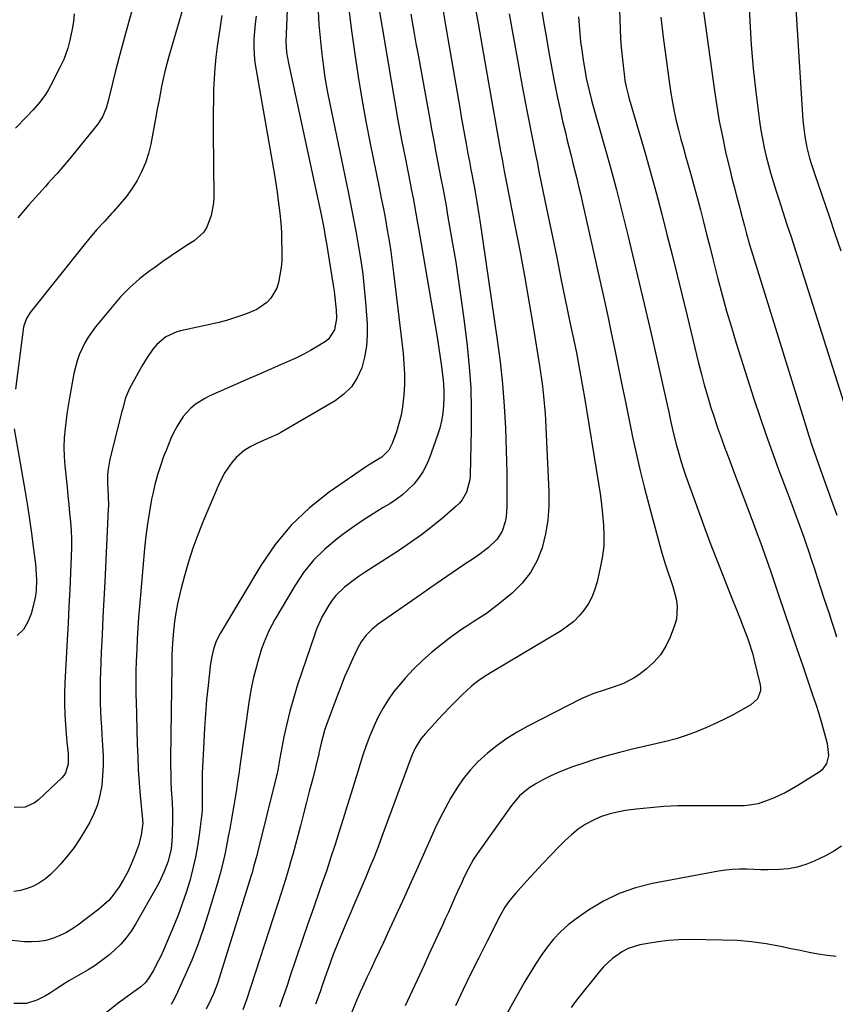
# Model space of a CAD drawing. Units: inches. Extents: x 1875104 to 1880498, y 464475 to 469793.
# Drawn here: x 1876155 to 1876458, y 466013 to 466379 of the extents above; entities that cross this region are included whole.
import ezdxf

# ---------------------------------------------------------------- set-up
doc = ezdxf.new("R2010")
doc.units = ezdxf.units.IN
doc.header["$MEASUREMENT"] = 0
doc.layers.add('7', color=7, linetype='Continuous')
doc.layers.add('8', color=7, linetype='Continuous')

msp = doc.modelspace()

# ---------------------------------------------------------------- linework, layer by layer
at = {"layer": '7', "color": 18}
for points in [[(1876406.56, 466400.65, 1874), (1876413.25, 466352.3, 1874), (1876414.12, 466346.6, 1874), (1876415.08, 466340.93, 1874), (1876416.21, 466335.28, 1874), (1876417.43, 466329.65, 1874), (1876419.19, 466322.08, 1874), (1876419.63, 466320.25, 1874), (1876420.56, 466316.62, 1874), (1876421.64, 466312.71, 1874), (1876422.45, 466309.67, 1874), (1876423.22, 466306.62, 1874), (1876424.39, 466302.05, 1874), (1876425.17, 466299.12, 1874), (1876426.31, 466295.16, 1874), (1876426.9, 466293.19, 1874), (1876447.56, 466226.54, 1874), (1876448.22, 466224.42, 1874), (1876449.61, 466220.2, 1874), (1876451.05, 466215.99, 1874), (1876451.79, 466213.9, 1874), (1876453.29, 466209.71, 1874), (1876456.78, 466200.04, 1874), (1876458.75, 466194.58, 1874)], [(1876255.18, 466397.85, 1898), (1876254.16, 466373.3, 1898), (1876254.12, 466370.59, 1898), (1876254.35, 466366.52, 1898), (1876254.99, 466362.5, 1898), (1876267.25, 466305.68, 1898), (1876267.77, 466303.16, 1898), (1876268.27, 466300.63, 1898), (1876268.73, 466298.1, 1898), (1876269.17, 466295.56, 1898), (1876271.69, 466280.09, 1898), (1876272.04, 466277.79, 1898), (1876272.56, 466273.16, 1898), (1876272.75, 466270.84, 1898), (1876272.87, 466267.65, 1898), (1876272.15, 466263.44, 1898), (1876269.89, 466260.02, 1898), (1876268.79, 466259.16, 1898), (1876265.95, 466257.39, 1898), (1876263.27, 466255.81, 1898), (1876260.55, 466254.3, 1898), (1876257.76, 466252.93, 1898), (1876254.92, 466251.64, 1898), (1876252.12, 466250.45, 1898), (1876247.86, 466248.62, 1898), (1876243.6, 466246.78, 1898), (1876239.35, 466244.92, 1898), (1876235.1, 466243.05, 1898), (1876225.83, 466238.96, 1898), (1876223.94, 466238, 1898), (1876220.42, 466235.7, 1898), (1876218.79, 466234.34, 1898), (1876215.94, 466231.23, 1898), (1876213.66, 466227.68, 1898), (1876212.38, 466225.17, 1898), (1876211.37, 466223.03, 1898), (1876209.55, 466218.68, 1898), (1876208.65, 466216.35, 1898), (1876207.45, 466212.96, 1898), (1876206.35, 466209.53, 1898), (1876205.43, 466206.05, 1898), (1876204.63, 466202.54, 1898), (1876204.21, 466200.52, 1898), (1876203.36, 466195.97, 1898), (1876202.62, 466191.39, 1898), (1876202.03, 466186.8, 1898), (1876201.55, 466182.19, 1898), (1876199.68, 466160.66, 1898), (1876199.36, 466156.67, 1898), (1876199.07, 466152.67, 1898), (1876198.84, 466148.67, 1898), (1876198.65, 466144.67, 1898), (1876198.48, 466140.33, 1898), (1876198.36, 466136.67, 1898), (1876198.33, 466133, 1898), (1876198.36, 466129.34, 1898), (1876198.39, 466127.51, 1898), (1876198.43, 466125.68, 1898), (1876198.86, 466109.58, 1898), (1876199.03, 466104.78, 1898), (1876199.26, 466100, 1898), (1876199.59, 466095.21, 1898), (1876199.98, 466090.43, 1898), (1876200.79, 466081.49, 1898), (1876200.82, 466081.18, 1898), (1876200.89, 466080.26, 1898), (1876200.34, 466075.69, 1898), (1876199.28, 466071.85, 1898), (1876197.86, 466067.96, 1898), (1876196.66, 466064.99, 1898), (1876195.32, 466062.09, 1898), (1876193.78, 466059.29, 1898), (1876192.1, 466056.56, 1898), (1876189.84, 466053.36, 1898), (1876188.25, 466051.48, 1898), (1876184.58, 466048.18, 1898), (1876176.81, 466042.27, 1898), (1876174.61, 466040.76, 1898), (1876172.33, 466039.41, 1898), (1876169.92, 466038.29, 1898), (1876167.43, 466037.32, 1898), (1876164.87, 466036.64, 1898), (1876162.27, 466036.17, 1898), (1876159.64, 466036.03, 1898), (1876156.98, 466036.1, 1898), (1876152.26, 466036.52, 1898)], [(1876200.66, 466395.91, 1906), (1876194.49, 466373.61, 1906), (1876193.23, 466368.99, 1906), (1876192, 466364.37, 1906), (1876190.81, 466359.73, 1906), (1876189.64, 466355.09, 1906), (1876187.9, 466348.03, 1906), (1876187.26, 466345.82, 1906), (1876185.92, 466342.65, 1906), (1876184.04, 466339.78, 1906), (1876173.32, 466326.53, 1906), (1876171.24, 466324.03, 1906), (1876169.09, 466321.6, 1906), (1876166.91, 466319.19, 1906), (1876165.83, 466317.98, 1906), (1876164.74, 466316.77, 1906), (1876158.57, 466309.87, 1906), (1876154.55, 466305.1, 1906)], [(1876346.53, 466398.12, 1882), (1876349.96, 466377.22, 1882), (1876350.86, 466371.88, 1882), (1876351.79, 466366.55, 1882), (1876352.76, 466361.23, 1882), (1876353.76, 466355.91, 1882), (1876354.13, 466353.94, 1882), (1876355, 466349.62, 1882), (1876355.91, 466345.31, 1882), (1876356.88, 466341.01, 1882), (1876357.89, 466336.72, 1882), (1876358.6, 466333.83, 1882), (1876359.29, 466330.99, 1882), (1876360, 466328.16, 1882), (1876360.71, 466325.33, 1882), (1876361.43, 466322.5, 1882), (1876362.13, 466319.66, 1882), (1876362.83, 466316.83, 1882), (1876363.49, 466313.99, 1882), (1876364.14, 466311.14, 1882), (1876372.27, 466274.73, 1882), (1876373.63, 466268.52, 1882), (1876374.97, 466262.3, 1882), (1876376.28, 466256.08, 1882), (1876377.55, 466249.85, 1882), (1876378.81, 466243.61, 1882), (1876380.08, 466237.38, 1882), (1876381.35, 466231.15, 1882), (1876382.62, 466224.92, 1882), (1876382.77, 466224.22, 1882), (1876384.18, 466217.66, 1882), (1876385.68, 466211.12, 1882), (1876387.29, 466204.61, 1882), (1876388.99, 466198.11, 1882), (1876393.53, 466181.43, 1882), (1876394.85, 466176.94, 1882), (1876395.59, 466174.72, 1882), (1876397.12, 466170.29, 1882), (1876397.83, 466168.06, 1882), (1876399.04, 466163.54, 1882), (1876399.46, 466160.76, 1882), (1876399.15, 466155.96, 1882), (1876398.48, 466153.59, 1882), (1876396.85, 466149.3, 1882), (1876395.21, 466145.89, 1882), (1876393.23, 466142.72, 1882), (1876390.76, 466139.93, 1882), (1876387.95, 466137.39, 1882), (1876385.63, 466135.63, 1882), (1876383.66, 466134.28, 1882), (1876379.45, 466132.07, 1882), (1876375.66, 466130.72, 1882), (1876372.64, 466129.74, 1882), (1876368.11, 466128.26, 1882), (1876363.75, 466126.37, 1882), (1876343.96, 466116.24, 1882), (1876340.01, 466114.04, 1882), (1876336.17, 466111.66, 1882), (1876332.51, 466109.02, 1882), (1876328.97, 466106.2, 1882), (1876325.43, 466102.91, 1882), (1876322.55, 466099.88, 1882), (1876319.96, 466096.6, 1882), (1876317.56, 466093.15, 1882), (1876315.38, 466089.54, 1882), (1876313.31, 466085.87, 1882), (1876311.4, 466082.11, 1882), (1876309.59, 466078.3, 1882), (1876308.09, 466074.93, 1882), (1876305.6, 466069.4, 1882), (1876303.11, 466063.86, 1882), (1876300.6, 466058.34, 1882), (1876298.08, 466052.82, 1882), (1876291.83, 466039.15, 1882), (1876290.29, 466035.81, 1882), (1876288.75, 466032.49, 1882), (1876287.18, 466029.17, 1882), (1876285.6, 466025.86, 1882), (1876284.18, 466022.88, 1882), (1876282.48, 466019.22, 1882), (1876281.67, 466017.37, 1882), (1876280.11, 466013.64, 1882), (1876278.58, 466009.9, 1882)], [(1876377.59, 466393.6, 1878), (1876378.24, 466375.1, 1878), (1876378.4, 466371.73, 1878), (1876378.63, 466368.36, 1878), (1876378.95, 466365, 1878), (1876379.33, 466361.65, 1878), (1876379.87, 466357.32, 1878), (1876380.04, 466356.14, 1878), (1876380.48, 466353.79, 1878), (1876381.33, 466350.3, 1878), (1876381.65, 466349.15, 1878), (1876381.98, 466348, 1878), (1876387.51, 466329.05, 1878), (1876389.66, 466321.55, 1878), (1876391.74, 466314.03, 1878), (1876393.73, 466306.49, 1878), (1876395.65, 466298.93, 1878), (1876397.53, 466291.36, 1878), (1876399.4, 466283.79, 1878), (1876401.26, 466276.21, 1878), (1876403.11, 466268.63, 1878), (1876407.4, 466251.05, 1878), (1876408.42, 466247.01, 1878), (1876409.5, 466242.98, 1878), (1876410.66, 466238.96, 1878), (1876411.87, 466234.97, 1878), (1876413.15, 466230.99, 1878), (1876414.47, 466227.04, 1878), (1876415.87, 466223.1, 1878), (1876417.3, 466219.18, 1878), (1876417.5, 466218.64, 1878), (1876419.07, 466214.47, 1878), (1876420.65, 466210.29, 1878), (1876422.22, 466206.12, 1878), (1876423.8, 466201.94, 1878), (1876428.03, 466190.81, 1878), (1876428.81, 466188.71, 1878), (1876430.37, 466184.5, 1878), (1876431.88, 466180.28, 1878), (1876432.62, 466178.16, 1878), (1876434.07, 466173.92, 1878), (1876437.09, 466165, 1878), (1876439.32, 466158.42, 1878), (1876441.55, 466151.84, 1878), (1876443.8, 466145.26, 1878), (1876446.05, 466138.68, 1878), (1876449.75, 466127.86, 1878), (1876450.91, 466124.39, 1878), (1876452.02, 466120.9, 1878), (1876453.07, 466117.39, 1878), (1876454.07, 466113.87, 1878), (1876455.2, 466109.78, 1878), (1876455.61, 466105.28, 1878), (1876454.96, 466102.36, 1878), (1876453.35, 466100.02, 1878), (1876452.21, 466099.09, 1878), (1876444.25, 466094.12, 1878), (1876441.92, 466092.75, 1878), (1876439.55, 466091.47, 1878), (1876437.11, 466090.33, 1878), (1876434.62, 466089.26, 1878), (1876431.53, 466088.04, 1878), (1876429.56, 466087.39, 1878), (1876425.46, 466086.71, 1878), (1876424.42, 466086.65, 1878), (1876423.38, 466086.63, 1878), (1876404.93, 466086.66, 1878), (1876399.73, 466086.57, 1878), (1876394.53, 466086.35, 1878), (1876389.35, 466085.93, 1878), (1876384.18, 466085.37, 1878), (1876380.24, 466084.87, 1878), (1876377.09, 466084.31, 1878), (1876374, 466083.55, 1878), (1876371.01, 466082.47, 1878), (1876368.07, 466081.19, 1878), (1876365.28, 466079.63, 1878), (1876362.62, 466077.89, 1878), (1876360.14, 466075.89, 1878), (1876357.78, 466073.73, 1878), (1876355.5, 466071.41, 1878), (1876352.45, 466068.27, 1878), (1876349.43, 466065.09, 1878), (1876346.46, 466061.88, 1878), (1876343.52, 466058.63, 1878), (1876339.41, 466054.01, 1878), (1876338.57, 466053.03, 1878), (1876336.96, 466051.02, 1878), (1876335.47, 466048.91, 1878), (1876333.52, 466045.57, 1878), (1876328.71, 466036.1, 1878), (1876325.75, 466030.2, 1878), (1876322.82, 466024.27, 1878), (1876319.95, 466018.33, 1878), (1876317.11, 466012.36, 1878)], [(1876288.18, 466385.35, 1892), (1876293.14, 466355.92, 1892), (1876294.4, 466348.64, 1892), (1876295.7, 466341.37, 1892), (1876297.07, 466334.11, 1892), (1876298.48, 466326.85, 1892), (1876300.23, 466317.99, 1892), (1876300.79, 466315.17, 1892), (1876301.33, 466312.35, 1892), (1876301.85, 466309.53, 1892), (1876302.37, 466306.71, 1892), (1876302.87, 466303.89, 1892), (1876303.37, 466301.06, 1892), (1876303.86, 466298.24, 1892), (1876304.35, 466295.41, 1892), (1876310.23, 466260.7, 1892), (1876310.77, 466257.38, 1892), (1876311.27, 466254.06, 1892), (1876311.73, 466250.73, 1892), (1876312.33, 466245.92, 1892), (1876312.57, 466243.32, 1892), (1876312.72, 466240.72, 1892), (1876312.73, 466238.11, 1892), (1876312.64, 466235.5, 1892), (1876312.34, 466232.4, 1892), (1876311.9, 466229.67, 1892), (1876311.24, 466226.98, 1892), (1876310.42, 466224.33, 1892), (1876307.44, 466215.94, 1892), (1876306.31, 466213.29, 1892), (1876304.99, 466210.75, 1892), (1876303.38, 466208.38, 1892), (1876301.57, 466206.13, 1892), (1876299.53, 466204.08, 1892), (1876297.38, 466202.15, 1892), (1876295.07, 466200.44, 1892), (1876292.64, 466198.85, 1892), (1876290.18, 466197.4, 1892), (1876286.48, 466195.13, 1892), (1876282.83, 466192.79, 1892), (1876279.25, 466190.33, 1892), (1876275.73, 466187.8, 1892), (1876273.07, 466185.83, 1892), (1876268.52, 466182.01, 1892), (1876264.33, 466177.87, 1892), (1876260.66, 466173.27, 1892), (1876257.35, 466168.34, 1892), (1876249.99, 466155.85, 1892), (1876247.73, 466151.6, 1892), (1876245.87, 466147.16, 1892), (1876245.07, 466144.89, 1892), (1876243.63, 466140.28, 1892), (1876242.76, 466137.08, 1892), (1876242.08, 466134.29, 1892), (1876241.46, 466131.5, 1892), (1876240.95, 466128.68, 1892), (1876240.5, 466125.85, 1892), (1876237.01, 466101.37, 1892), (1876236.59, 466098.44, 1892), (1876236.16, 466095.51, 1892), (1876235.71, 466092.58, 1892), (1876235.23, 466089.66, 1892), (1876234.75, 466086.78, 1892), (1876234.26, 466083.88, 1892), (1876233.75, 466080.98, 1892), (1876233.23, 466078.09, 1892), (1876232.69, 466075.2, 1892), (1876232.3, 466073.11, 1892), (1876231.5, 466069.19, 1892), (1876230.62, 466065.29, 1892), (1876229.62, 466061.42, 1892), (1876228.54, 466057.57, 1892), (1876225.26, 466046.52, 1892), (1876223.41, 466040.72, 1892), (1876221.39, 466034.98, 1892), (1876219.13, 466029.33, 1892), (1876216.71, 466023.75, 1892), (1876213.8, 466017.39, 1892), (1876212.65, 466015.06, 1892), (1876211.43, 466012.77, 1892)], [(1876323.94, 466385.82, 1886), (1876325.45, 466377.26, 1886), (1876326.96, 466368.69, 1886), (1876328.48, 466360.13, 1886), (1876333.85, 466329.8, 1886), (1876334.38, 466326.86, 1886), (1876335.21, 466322.46, 1886), (1876336.06, 466318.06, 1886), (1876339.17, 466302.28, 1886), (1876340.97, 466292.91, 1886), (1876342.71, 466283.54, 1886), (1876344.35, 466274.14, 1886), (1876345.93, 466264.74, 1886), (1876348.32, 466250.13, 1886), (1876348.71, 466247.61, 1886), (1876349.07, 466245.09, 1886), (1876349.4, 466242.57, 1886), (1876349.69, 466240.04, 1886), (1876349.95, 466237.5, 1886), (1876350.17, 466234.97, 1886), (1876350.35, 466232.43, 1886), (1876350.49, 466229.89, 1886), (1876351.76, 466203.22, 1886), (1876351.75, 466197.97, 1886), (1876351.39, 466192.76, 1886), (1876350.51, 466187.62, 1886), (1876349.29, 466182.51, 1886), (1876347.4, 466177.71, 1886), (1876344.99, 466173.25, 1886), (1876341.82, 466169.3, 1886), (1876338.14, 466165.68, 1886), (1876332.99, 466161.46, 1886), (1876330.81, 466159.76, 1886), (1876328.58, 466158.11, 1886), (1876326.29, 466156.57, 1886), (1876323.95, 466155.08, 1886), (1876321.61, 466153.61, 1886), (1876319.29, 466152.09, 1886), (1876317.03, 466150.49, 1886), (1876314.81, 466148.85, 1886), (1876311.85, 466146.58, 1886), (1876308.26, 466143.67, 1886), (1876304.8, 466140.62, 1886), (1876301.52, 466137.37, 1886), (1876298.37, 466133.99, 1886), (1876296.6, 466131.98, 1886), (1876294.23, 466129.05, 1886), (1876292.03, 466126.01, 1886), (1876290.08, 466122.81, 1886), (1876288.29, 466119.49, 1886), (1876286.72, 466116.06, 1886), (1876285.24, 466112.58, 1886), (1876283.93, 466109.05, 1886), (1876282.72, 466105.47, 1886), (1876279.79, 466096.14, 1886), (1876278.3, 466091.37, 1886), (1876276.81, 466086.59, 1886), (1876275.33, 466081.82, 1886), (1876273.86, 466077.04, 1886), (1876272.36, 466072.27, 1886), (1876270.82, 466067.51, 1886), (1876269.23, 466062.77, 1886), (1876267.59, 466058.05, 1886), (1876266.56, 466055.12, 1886), (1876264.4, 466048.93, 1886), (1876262.26, 466042.74, 1886), (1876260.14, 466036.54, 1886), (1876258.04, 466030.33, 1886), (1876255.58, 466023.04, 1886), (1876254.63, 466020.23, 1886), (1876253.66, 466017.42, 1886), (1876252.67, 466014.62, 1886), (1876251.67, 466011.83, 1886)], [(1876426.09, 466386.95, 1872), (1876426.41, 466378.15, 1872), (1876426.91, 466369.36, 1872), (1876427.7, 466360.59, 1872), (1876428.67, 466351.84, 1872), (1876430.06, 466341.01, 1872), (1876430.54, 466337.69, 1872), (1876431.1, 466334.39, 1872), (1876431.78, 466331.11, 1872), (1876432.53, 466327.84, 1872), (1876433.37, 466324.59, 1872), (1876434.26, 466321.36, 1872), (1876435.22, 466318.14, 1872), (1876436.23, 466314.94, 1872), (1876437.19, 466311.98, 1872), (1876438.71, 466307.31, 1872), (1876440.22, 466302.64, 1872), (1876441.72, 466297.96, 1872), (1876443.21, 466293.28, 1872), (1876462.95, 466231.22, 1872)], [(1876266.09, 466381.85, 1896), (1876266.38, 466376.89, 1896), (1876266.79, 466371.94, 1896), (1876267.26, 466367, 1896), (1876267.87, 466362.07, 1896), (1876268.57, 466357.16, 1896), (1876269.42, 466352.26, 1896), (1876270.36, 466347.39, 1896), (1876277.22, 466314.7, 1896), (1876278.25, 466309.62, 1896), (1876279.25, 466304.53, 1896), (1876280.2, 466299.44, 1896), (1876281.11, 466294.33, 1896), (1876281.92, 466289.22, 1896), (1876282.63, 466284.09, 1896), (1876283.19, 466278.94, 1896), (1876283.65, 466273.78, 1896), (1876284.26, 466265.69, 1896), (1876284.32, 466261.52, 1896), (1876284.06, 466257.4, 1896), (1876283.32, 466253.33, 1896), (1876282.26, 466249.31, 1896), (1876280.57, 466245.61, 1896), (1876278.43, 466242.29, 1896), (1876275.62, 466239.51, 1896), (1876272.36, 466237.09, 1896), (1876252.15, 466225.35, 1896), (1876250.8, 466224.61, 1896), (1876248.04, 466223.29, 1896), (1876243.8, 466221.5, 1896), (1876241.07, 466220.09, 1896), (1876238.63, 466218.59, 1896), (1876235.65, 466216.06, 1896), (1876233.96, 466214.14, 1896), (1876231.38, 466210.42, 1896), (1876229.33, 466206.37, 1896), (1876223.41, 466192.35, 1896), (1876221.41, 466187.36, 1896), (1876219.56, 466182.32, 1896), (1876217.91, 466177.21, 1896), (1876216.39, 466172.05, 1896), (1876215.29, 466168.03, 1896), (1876214.5, 466164.83, 1896), (1876213.8, 466161.62, 1896), (1876213.23, 466158.38, 1896), (1876212.76, 466155.12, 1896), (1876212.32, 466151.46, 1896), (1876211.92, 466147.12, 1896), (1876211.74, 466142.76, 1896), (1876211.67, 466139.37, 1896), (1876211.66, 466138.7, 1896), (1876211.25, 466104.17, 1896), (1876211.24, 466101.3, 1896), (1876211.28, 466098.43, 1896), (1876211.38, 466095.56, 1896), (1876211.51, 466092.7, 1896), (1876211.79, 466087.8, 1896), (1876211.95, 466084.45, 1896), (1876211.98, 466082.77, 1896), (1876211.98, 466081.93, 1896), (1876211.89, 466076.06, 1896), (1876211.85, 466074.96, 1896), (1876211.47, 466070.59, 1896), (1876210.39, 466066.09, 1896), (1876208.91, 466062.18, 1896), (1876207.65, 466059.45, 1896), (1876206.96, 466058.12, 1896), (1876206.24, 466056.8, 1896), (1876198.21, 466042.69, 1896), (1876196.56, 466040.08, 1896), (1876194.75, 466037.58, 1896), (1876192.73, 466035.26, 1896), (1876190.55, 466033.06, 1896), (1876188.2, 466031.03, 1896), (1876185.77, 466029.11, 1896), (1876183.21, 466027.35, 1896), (1876180.58, 466025.71, 1896), (1876173.67, 466021.7, 1896), (1876172.15, 466020.79, 1896), (1876169.18, 466018.87, 1896), (1876166.26, 466016.89, 1896), (1876164.75, 466015.98, 1896), (1876161.58, 466014.46, 1896), (1876157.72, 466013.2, 1896), (1876152.96, 466013.19, 1896)], [(1876215.46, 466381.56, 1904), (1876214.12, 466376.93, 1904), (1876210.63, 466365.03, 1904), (1876209.86, 466362.26, 1904), (1876209.14, 466359.49, 1904), (1876208.5, 466356.69, 1904), (1876207.92, 466353.88, 1904), (1876207.38, 466351.06, 1904), (1876206.84, 466348.24, 1904), (1876206.31, 466345.42, 1904), (1876205.78, 466342.6, 1904), (1876203.89, 466332.46, 1904), (1876203.04, 466328.93, 1904), (1876201.95, 466325.49, 1904), (1876200.5, 466322.18, 1904), (1876198.81, 466318.96, 1904), (1876196.84, 466315.89, 1904), (1876194.74, 466312.92, 1904), (1876192.44, 466310.1, 1904), (1876190.01, 466307.38, 1904), (1876189.42, 466306.76, 1904), (1876186.64, 466303.77, 1904), (1876183.91, 466300.73, 1904), (1876181.26, 466297.62, 1904), (1876178.68, 466294.46, 1904), (1876159.12, 466269.87, 1904), (1876157.75, 466267.69, 1904), (1876156.85, 466265.27, 1904), (1876156.66, 466264.43, 1904), (1876156.52, 466263.58, 1904), (1876153.66, 466241.4, 1904)], [(1876277.42, 466382.66, 1894), (1876277.93, 466378.63, 1894), (1876278.47, 466374.61, 1894), (1876279.69, 466365.92, 1894), (1876280.94, 466357.56, 1894), (1876282.3, 466349.23, 1894), (1876283.81, 466340.92, 1894), (1876285.42, 466332.63, 1894), (1876288.74, 466316.33, 1894), (1876289.53, 466312.39, 1894), (1876290.3, 466308.44, 1894), (1876291.04, 466304.49, 1894), (1876291.76, 466300.54, 1894), (1876292.43, 466296.58, 1894), (1876293.05, 466292.61, 1894), (1876293.6, 466288.63, 1894), (1876294.11, 466284.64, 1894), (1876297.6, 466254.74, 1894), (1876297.94, 466250.9, 1894), (1876298.12, 466247.05, 1894), (1876298.08, 466243.2, 1894), (1876297.89, 466239.35, 1894), (1876297.41, 466234.89, 1894), (1876296.87, 466231.73, 1894), (1876296.09, 466228.63, 1894), (1876295.14, 466225.56, 1894), (1876293.62, 466221.24, 1894), (1876292.37, 466218.78, 1894), (1876289.78, 466216.18, 1894), (1876288.24, 466215.27, 1894), (1876284.74, 466213.17, 1894), (1876283.61, 466212.41, 1894), (1876270.18, 466203.12, 1894), (1876262.8, 466197.27, 1894), (1876256, 466190.87, 1894), (1876250.08, 466183.65, 1894), (1876244.74, 466175.89, 1894), (1876229.7, 466150.69, 1894), (1876228.24, 466147.83, 1894), (1876227.19, 466144.79, 1894), (1876226.46, 466141.65, 1894), (1876225.98, 466138.46, 1894), (1876225.17, 466131.26, 1894), (1876224.64, 466126.05, 1894), (1876224.18, 466120.84, 1894), (1876223.82, 466115.62, 1894), (1876223.54, 466110.39, 1894), (1876223.04, 466098.79, 1894), (1876223, 466097.85, 1894), (1876222.99, 466094.09, 1894), (1876223.03, 466089.14, 1894), (1876222.94, 466085.17, 1894), (1876222.81, 466083.58, 1894), (1876222.72, 466082.79, 1894), (1876221.88, 466075.9, 1894), (1876221.26, 466071.68, 1894), (1876220.51, 466067.49, 1894), (1876219.56, 466063.34, 1894), (1876218.35, 466058.74, 1894), (1876217.03, 466054.43, 1894), (1876215.61, 466050.16, 1894), (1876214.02, 466045.94, 1894), (1876212.32, 466041.76, 1894), (1876208.6, 466033.04, 1894), (1876207.71, 466031.06, 1894), (1876206.78, 466029.1, 1894), (1876204.74, 466025.27, 1894), (1876203.07, 466022.46, 1894), (1876201.76, 466020.81, 1894), (1876200.22, 466019.36, 1894), (1876197.65, 466017.47, 1894), (1876195.81, 466016.26, 1894), (1876193.46, 466014.57, 1894), (1876192.31, 466013.69, 1894), (1876186.83, 466009.31, 1894)], [(1876312.33, 466382.6, 1888), (1876313.22, 466377.46, 1888), (1876314.11, 466372.32, 1888), (1876318.67, 466345.9, 1888), (1876319.25, 466342.57, 1888), (1876319.83, 466339.25, 1888), (1876320.42, 466335.92, 1888), (1876321.02, 466332.6, 1888), (1876321.7, 466328.86, 1888), (1876322.24, 466325.96, 1888), (1876322.79, 466323.06, 1888), (1876323.25, 466320.73, 1888), (1876323.77, 466317.91, 1888), (1876323.97, 466316.78, 1888), (1876324.58, 466313.3, 1888), (1876324.98, 466310.99, 1888), (1876325.73, 466306.37, 1888), (1876326.08, 466304.05, 1888), (1876332.58, 466259.73, 1888), (1876333.65, 466251.54, 1888), (1876334.54, 466243.35, 1888), (1876335.17, 466235.13, 1888), (1876335.63, 466226.89, 1888), (1876335.95, 466218.6, 1888), (1876336.08, 466214.5, 1888), (1876336.17, 466210.39, 1888), (1876336.21, 466206.28, 1888), (1876336.2, 466202.17, 1888), (1876336.16, 466197.68, 1888), (1876335.87, 466193.99, 1888), (1876335.52, 466192.18, 1888), (1876334.42, 466188.67, 1888), (1876332.51, 466185.64, 1888), (1876329.35, 466182.65, 1888), (1876326.07, 466180.1, 1888), (1876324.37, 466178.9, 1888), (1876319.86, 466175.87, 1888), (1876315.88, 466173.19, 1888), (1876311.92, 466170.48, 1888), (1876307.97, 466167.75, 1888), (1876304.03, 466165.01, 1888), (1876288.4, 466154.06, 1888), (1876286.01, 466152.15, 1888), (1876283.87, 466149.96, 1888), (1876282.04, 466147.52, 1888), (1876281.27, 466146.21, 1888), (1876280.56, 466144.85, 1888), (1876278.82, 466141.09, 1888), (1876277.33, 466137.81, 1888), (1876275.9, 466134.5, 1888), (1876274.56, 466131.15, 1888), (1876273.27, 466127.78, 1888), (1876268.96, 466116.12, 1888), (1876268.43, 466114.59, 1888), (1876267.16, 466109.91, 1888), (1876266.38, 466106.14, 1888), (1876266.26, 466105.55, 1888), (1876266.2, 466105.25, 1888), (1876266.12, 466104.96, 1888), (1876264.04, 466096.77, 1888), (1876262.91, 466092.38, 1888), (1876261.77, 466088, 1888), (1876260.62, 466083.62, 1888), (1876259.46, 466079.24, 1888), (1876256.61, 466068.57, 1888), (1876255.97, 466066.23, 1888), (1876255.31, 466063.88, 1888), (1876253.91, 466059.22, 1888), (1876252.45, 466054.58, 1888), (1876250.96, 466049.94, 1888), (1876239.43, 466014.51, 1888), (1876239.12, 466013.57, 1888), (1876238.14, 466010.76, 1888)], [(1876230.26, 466380.22, 1902), (1876228.59, 466368.69, 1902), (1876228.08, 466364.71, 1902), (1876227.67, 466360.72, 1902), (1876227.4, 466356.72, 1902), (1876227.23, 466352.72, 1902), (1876227.15, 466348.7, 1902), (1876227.09, 466344.69, 1902), (1876227.08, 466340.68, 1902), (1876227.09, 466336.66, 1902), (1876227.27, 466313.03, 1902), (1876227.16, 466310.64, 1902), (1876226.38, 466305.97, 1902), (1876224.7, 466301.57, 1902), (1876223.47, 466299.65, 1902), (1876220.03, 466296.57, 1902), (1876217.75, 466295.13, 1902), (1876214.6, 466293.09, 1902), (1876211.47, 466291.01, 1902), (1876208.39, 466288.86, 1902), (1876205.34, 466286.68, 1902), (1876203.53, 466285.36, 1902), (1876199.72, 466282.35, 1902), (1876196.09, 466279.15, 1902), (1876192.7, 466275.69, 1902), (1876189.49, 466272.05, 1902), (1876183.41, 466264.61, 1902), (1876180.59, 466260.69, 1902), (1876179.39, 466258.6, 1902), (1876177.35, 466254.22, 1902), (1876176.52, 466251.96, 1902), (1876175.35, 466247.28, 1902), (1876173.7, 466238.25, 1902), (1876173.43, 466236.76, 1902), (1876172.69, 466232.26, 1902), (1876172.04, 466226.85, 1902), (1876171.75, 466223.39, 1902), (1876171.61, 466219.92, 1902), (1876171.7, 466216.46, 1902), (1876171.94, 466212.99, 1902), (1876172.77, 466205.07, 1902), (1876173.1, 466201.84, 1902), (1876173.42, 466198.61, 1902), (1876173.73, 466195.38, 1902), (1876174.03, 466192.14, 1902), (1876174.26, 466188.91, 1902), (1876174.4, 466185.67, 1902), (1876174.42, 466182.44, 1902), (1876174.34, 466179.19, 1902), (1876174.08, 466173.2, 1902), (1876173.8, 466166.96, 1902), (1876173.51, 466160.73, 1902), (1876173.19, 466154.49, 1902), (1876172.85, 466148.26, 1902), (1876171.95, 466132.29, 1902), (1876171.82, 466128.39, 1902), (1876171.8, 466124.49, 1902), (1876171.94, 466120.59, 1902), (1876172.2, 466116.69, 1902), (1876172.63, 466111.72, 1902), (1876172.76, 466110.31, 1902), (1876173.22, 466106.09, 1902), (1876173.25, 466102.13, 1902), (1876172.27, 466098.84, 1902), (1876171.63, 466097.91, 1902), (1876170.87, 466097.04, 1902), (1876162.21, 466088.85, 1902), (1876160.66, 466087.67, 1902), (1876157.18, 466086.18, 1902), (1876153.12, 466085.96, 1902)], [(1876175.44, 466380.83, 1908), (1876175.14, 466378.01, 1908), (1876174.7, 466375.21, 1908), (1876173.88, 466371.1, 1908), (1876173.11, 466368.17, 1908), (1876171.56, 466363.89, 1908), (1876170.27, 466361.15, 1908), (1876166.61, 466354.1, 1908), (1876165.73, 466352.5, 1908), (1876164.78, 466350.95, 1908), (1876162.63, 466347.99, 1908), (1876160.26, 466345.21, 1908), (1876157.75, 466342.55, 1908), (1876153.58, 466338.38, 1908)], [(1876337.01, 466380.84, 1884), (1876338.62, 466371.91, 1884), (1876340.25, 466362.98, 1884), (1876341.91, 466354.05, 1884), (1876343.6, 466344.98, 1884), (1876344.43, 466340.6, 1884), (1876345.28, 466336.21, 1884), (1876346.15, 466331.84, 1884), (1876347.04, 466327.46, 1884), (1876347.37, 466325.87, 1884), (1876348.1, 466322.29, 1884), (1876348.83, 466318.72, 1884), (1876349.57, 466315.14, 1884), (1876350.3, 466311.57, 1884), (1876353.07, 466298.06, 1884), (1876354.67, 466290.29, 1884), (1876356.27, 466282.52, 1884), (1876357.88, 466274.75, 1884), (1876359.48, 466266.98, 1884), (1876361.85, 466255.55, 1884), (1876362.27, 466253.5, 1884), (1876363.07, 466249.38, 1884), (1876363.82, 466245.24, 1884), (1876364.53, 466241.1, 1884), (1876364.88, 466239.03, 1884), (1876370.2, 466206.36, 1884), (1876370.78, 466202.52, 1884), (1876371.3, 466198.67, 1884), (1876371.72, 466194.82, 1884), (1876372.08, 466190.95, 1884), (1876372.22, 466187.09, 1884), (1876372.13, 466183.25, 1884), (1876371.69, 466179.44, 1884), (1876371.01, 466175.64, 1884), (1876369.71, 466169.86, 1884), (1876368.9, 466167.07, 1884), (1876367.86, 466164.38, 1884), (1876366.5, 466161.84, 1884), (1876364.91, 466159.41, 1884), (1876363.03, 466157.18, 1884), (1876361.01, 466155.12, 1884), (1876358.75, 466153.31, 1884), (1876356.35, 466151.67, 1884), (1876331, 466136.47, 1884), (1876328.77, 466135.17, 1884), (1876325.87, 466133.34, 1884), (1876323.16, 466131.16, 1884), (1876321, 466129.24, 1884), (1876319.96, 466128.23, 1884), (1876317.14, 466125.42, 1884), (1876314.91, 466123.17, 1884), (1876312.7, 466120.89, 1884), (1876310.52, 466118.57, 1884), (1876308.37, 466116.24, 1884), (1876305.91, 466113.53, 1884), (1876304.22, 466111.45, 1884), (1876302.14, 466108.01, 1884), (1876301.01, 466105.58, 1884), (1876300.52, 466104.33, 1884), (1876289.78, 466075.2, 1884), (1876288.34, 466071.38, 1884), (1876286.86, 466067.58, 1884), (1876285.32, 466063.81, 1884), (1876283.74, 466060.05, 1884), (1876281.18, 466054.08, 1884), (1876279.57, 466050.31, 1884), (1876277.96, 466046.54, 1884), (1876276.36, 466042.76, 1884), (1876274.76, 466038.98, 1884), (1876273.47, 466035.94, 1884), (1876271.65, 466031.4, 1884), (1876270, 466026.79, 1884), (1876269.21, 466024.47, 1884), (1876267.61, 466019.85, 1884), (1876266.8, 466017.54, 1884), (1876265.14, 466012.87, 1884)], [(1876393.4, 466379.65, 1876), (1876394.27, 466372.23, 1876), (1876396.58, 466354.85, 1876), (1876397.09, 466351.39, 1876), (1876397.67, 466347.95, 1876), (1876398.36, 466344.52, 1876), (1876399.12, 466341.11, 1876), (1876399.96, 466337.71, 1876), (1876400.82, 466334.32, 1876), (1876401.74, 466330.94, 1876), (1876402.68, 466327.57, 1876), (1876404.39, 466321.64, 1876), (1876405.66, 466317.13, 1876), (1876406.9, 466312.61, 1876), (1876408.09, 466308.08, 1876), (1876409.24, 466303.54, 1876), (1876410.38, 466298.99, 1876), (1876411.52, 466294.44, 1876), (1876412.67, 466289.9, 1876), (1876413.82, 466285.36, 1876), (1876414.57, 466282.42, 1876), (1876416.16, 466276.42, 1876), (1876417.81, 466270.45, 1876), (1876419.56, 466264.5, 1876), (1876421.38, 466258.57, 1876), (1876427.95, 466237.85, 1876), (1876430.1, 466231.23, 1876), (1876432.33, 466224.64, 1876), (1876434.68, 466218.08, 1876), (1876437.09, 466211.55, 1876), (1876440.5, 466202.55, 1876), (1876441.27, 466200.54, 1876), (1876442.03, 466198.52, 1876), (1876443.56, 466194.5, 1876), (1876445.05, 466190.46, 1876), (1876446.47, 466186.39, 1876), (1876447.23, 466184.15, 1876), (1876448.3, 466180.99, 1876), (1876449.35, 466177.83, 1876), (1876450.4, 466174.66, 1876), (1876451.44, 466171.49, 1876), (1876453.96, 466163.78, 1876), (1876454.9, 466160.91, 1876), (1876455.84, 466158.04, 1876), (1876456.79, 466155.17, 1876), (1876457.74, 466152.31, 1876), (1876458.67, 466149.44, 1876)], [(1876153.19, 466226.73, 1904), (1876157.24, 466203.22, 1904), (1876158.08, 466198.13, 1904), (1876158.87, 466193.03, 1904), (1876159.59, 466187.92, 1904), (1876160.26, 466182.81, 1904), (1876161.03, 466176.52, 1904), (1876161.37, 466172.56, 1904), (1876161.43, 466170.57, 1904), (1876161.3, 466166.59, 1904), (1876161.09, 466164.63, 1904), (1876160.26, 466160.75, 1904), (1876159.47, 466157.97, 1904), (1876158.21, 466154.92, 1904), (1876156.56, 466152.17, 1904), (1876154.31, 466149.88, 1904)], [(1876460.42, 466071.62, 1876), (1876457.57, 466069.71, 1876), (1876454.55, 466068.03, 1876), (1876450.38, 466066.05, 1876), (1876447.24, 466064.81, 1876), (1876444.05, 466063.83, 1876), (1876440.75, 466063.26, 1876), (1876437.39, 466062.95, 1876), (1876433.22, 466062.87, 1876), (1876430.57, 466062.87, 1876), (1876427.93, 466062.94, 1876), (1876425.28, 466063.04, 1876), (1876422.64, 466063.09, 1876), (1876420.01, 466063.01, 1876), (1876417.39, 466062.74, 1876), (1876414.78, 466062.35, 1876), (1876390.25, 466057.8, 1876), (1876383.94, 466056.2, 1876), (1876377.83, 466054.09, 1876), (1876372.05, 466051.22, 1876), (1876366.47, 466047.85, 1876), (1876361.93, 466044.68, 1876), (1876358.93, 466042.36, 1876), (1876356.1, 466039.86, 1876), (1876353.53, 466037.09, 1876), (1876351.14, 466034.15, 1876), (1876348.94, 466031.02, 1876), (1876346.82, 466027.85, 1876), (1876344.81, 466024.61, 1876), (1876342.87, 466021.32, 1876), (1876330.68, 465999.67, 1876)], [(1876458.5, 466030.68, 1874), (1876455.15, 466030.96, 1874), (1876451.79, 466031.55, 1874), (1876448.43, 466032.17, 1874), (1876445.07, 466032.83, 1874), (1876441.73, 466033.52, 1874), (1876437.78, 466034.37, 1874), (1876432.44, 466035.34, 1874), (1876427.08, 466036.1, 1874), (1876421.68, 466036.54, 1874), (1876416.26, 466036.76, 1874), (1876403.94, 466036.9, 1874), (1876400.08, 466036.82, 1874), (1876396.23, 466036.59, 1874), (1876392.4, 466036.13, 1874), (1876388.59, 466035.51, 1874), (1876385.54, 466034.91, 1874), (1876381.19, 466033.57, 1874), (1876379.16, 466032.55, 1874), (1876375.4, 466029.93, 1874), (1876372.07, 466026.78, 1874), (1876370.55, 466025.04, 1874), (1876362.04, 466014.36, 1874), (1876360, 466011.74, 1874)]]:
    msp.add_polyline3d(points, dxfattribs=at)
at = {"layer": '8', "color": 18}
for points in [[(1876441.94, 466408.54, 1870), (1876446.14, 466341.34, 1870), (1876446.3, 466339.3, 1870), (1876446.81, 466335.23, 1870), (1876447.58, 466331.21, 1870), (1876448.61, 466327.24, 1870), (1876449.22, 466325.29, 1870), (1876450.58, 466321.22, 1870), (1876451.92, 466317.24, 1870), (1876453.26, 466313.26, 1870), (1876454.61, 466309.28, 1870), (1876455.96, 466305.31, 1870), (1876457.9, 466299.66, 1870), (1876460.21, 466292.86, 1870)], [(1876243, 466380.05, 1900), (1876242.65, 466377.19, 1900), (1876242.4, 466374.32, 1900), (1876242.23, 466371.43, 1900), (1876242.21, 466368.55, 1900), (1876242.31, 466365.68, 1900), (1876242.6, 466362.82, 1900), (1876243, 466359.97, 1900), (1876249.81, 466321.08, 1900), (1876250.34, 466317.88, 1900), (1876250.83, 466314.67, 1900), (1876251.27, 466311.45, 1900), (1876251.83, 466306.84, 1900), (1876252.08, 466304.3, 1900), (1876252.28, 466301.76, 1900), (1876252.41, 466299.21, 1900), (1876252.48, 466296.66, 1900), (1876252.53, 466293.21, 1900), (1876252.57, 466291.55, 1900), (1876252.63, 466289.05, 1900), (1876252.38, 466286.58, 1900), (1876251.32, 466281.01, 1900), (1876250.68, 466278.89, 1900), (1876248.49, 466275.19, 1900), (1876246.95, 466273.6, 1900), (1876243.23, 466271.06, 1900), (1876241.2, 466270.09, 1900), (1876239.09, 466269.27, 1900), (1876232.02, 466266.97, 1900), (1876228.64, 466266.04, 1900), (1876224.06, 466265.08, 1900), (1876222.92, 466264.83, 1900), (1876214.93, 466263.11, 1900), (1876213.51, 466262.72, 1900), (1876209.54, 466260.86, 1900), (1876206.19, 466258.01, 1900), (1876204.71, 466256.25, 1900), (1876202.5, 466253.19, 1900), (1876201.5, 466251.59, 1900), (1876200.55, 466249.95, 1900), (1876195.98, 466241.63, 1900), (1876194.51, 466238.21, 1900), (1876193.36, 466233.86, 1900), (1876193.18, 466233.13, 1900), (1876188.67, 466215.35, 1900), (1876188, 466211.67, 1900), (1876187.86, 466209.81, 1900), (1876187.84, 466206.61, 1900), (1876188.06, 466201.74, 1900), (1876188.15, 466198.09, 1900), (1876188.11, 466196.87, 1900), (1876186.77, 466169.83, 1900), (1876186.45, 466163.29, 1900), (1876186.14, 466156.75, 1900), (1876185.83, 466150.2, 1900), (1876185.52, 466143.66, 1900), (1876185.19, 466136.42, 1900), (1876185.09, 466133.49, 1900), (1876185.04, 466130.57, 1900), (1876185.05, 466127.65, 1900), (1876185.12, 466124.73, 1900), (1876185.23, 466121.81, 1900), (1876185.36, 466118.89, 1900), (1876185.53, 466115.97, 1900), (1876185.72, 466113.05, 1900), (1876185.99, 466109.06, 1900), (1876186.15, 466105.34, 1900), (1876186.17, 466101.62, 1900), (1876185.98, 466097.91, 1900), (1876185.65, 466094.2, 1900), (1876185.01, 466090.57, 1900), (1876184.08, 466087.03, 1900), (1876182.73, 466083.62, 1900), (1876181.11, 466080.31, 1900), (1876179.67, 466077.78, 1900), (1876177.59, 466074.39, 1900), (1876175.37, 466071.11, 1900), (1876172.95, 466067.98, 1900), (1876170.38, 466064.94, 1900), (1876168.54, 466062.9, 1900), (1876166.7, 466061.09, 1900), (1876164.74, 466059.44, 1900), (1876162.6, 466058.04, 1900), (1876160.34, 466056.79, 1900), (1876157.95, 466055.85, 1900), (1876155.51, 466055.16, 1900), (1876152.99, 466054.82, 1900)], [(1876300.49, 466380.72, 1890), (1876301.12, 466377.11, 1890), (1876301.75, 466373.5, 1890), (1876302.39, 466369.9, 1890), (1876303.04, 466366.29, 1890), (1876307.38, 466342.33, 1890), (1876308.18, 466337.98, 1890), (1876308.99, 466333.63, 1890), (1876309.81, 466329.29, 1890), (1876310.66, 466324.94, 1890), (1876311.69, 466319.64, 1890), (1876312.02, 466317.95, 1890), (1876312.34, 466316.26, 1890), (1876312.97, 466312.88, 1890), (1876313.57, 466309.49, 1890), (1876313.87, 466307.79, 1890), (1876314.17, 466306.1, 1890), (1876316, 466295.54, 1890), (1876317.17, 466288.56, 1890), (1876318.26, 466281.56, 1890), (1876319.25, 466274.56, 1890), (1876320.17, 466267.54, 1890), (1876321.41, 466257.55, 1890), (1876322.2, 466249.76, 1890), (1876322.75, 466241.95, 1890), (1876322.95, 466234.13, 1890), (1876322.92, 466226.3, 1890), (1876322.48, 466209.41, 1890), (1876322.35, 466207.79, 1890), (1876321.14, 466203.09, 1890), (1876319.56, 466200.27, 1890), (1876318.53, 466199.05, 1890), (1876317.38, 466197.91, 1890), (1876312.28, 466193.54, 1890), (1876308.42, 466190.37, 1890), (1876304.48, 466187.31, 1890), (1876300.42, 466184.41, 1890), (1876296.28, 466181.62, 1890), (1876283.13, 466173.15, 1890), (1876281.27, 466171.91, 1890), (1876279.43, 466170.62, 1890), (1876275.86, 466167.9, 1890), (1876272.68, 466164.82, 1890), (1876271.32, 466163.08, 1890), (1876270.09, 466161.22, 1890), (1876267.56, 466156.92, 1890), (1876265.71, 466152.93, 1890), (1876265.11, 466151.28, 1890), (1876264.83, 466150.44, 1890), (1876258.33, 466131.16, 1890), (1876256.86, 466126.49, 1890), (1876255.52, 466121.78, 1890), (1876254.38, 466117.02, 1890), (1876253.37, 466112.23, 1890), (1876251.88, 466104.36, 1890), (1876251.05, 466099.92, 1890), (1876250.68, 466098.15, 1890), (1876250.47, 466097.27, 1890), (1876243.52, 466069.24, 1890), (1876243.25, 466068.17, 1890), (1876242.11, 466063.9, 1890), (1876241.5, 466061.78, 1890), (1876241.18, 466060.72, 1890), (1876229.33, 466022.64, 1890), (1876228.67, 466020.66, 1890), (1876227.18, 466016.77, 1890), (1876226.34, 466014.86, 1890), (1876224.48, 466011.12, 1890)], [(1876362.76, 466379.73, 1880), (1876362.97, 466376.62, 1880), (1876363.24, 466373.52, 1880), (1876363.58, 466370.43, 1880), (1876363.98, 466367.34, 1880), (1876364.63, 466362.92, 1880), (1876365.22, 466359.44, 1880), (1876365.67, 466357.01, 1880), (1876366.57, 466352.86, 1880), (1876367.63, 466348.75, 1880), (1876368, 466347.39, 1880), (1876368.38, 466346.03, 1880), (1876372.33, 466332.12, 1880), (1876374.64, 466323.79, 1880), (1876376.89, 466315.44, 1880), (1876379.03, 466307.07, 1880), (1876381.11, 466298.68, 1880), (1876382.26, 466293.91, 1880), (1876384.74, 466283.5, 1880), (1876387.19, 466273.08, 1880), (1876389.59, 466262.65, 1880), (1876391.96, 466252.21, 1880), (1876395.67, 466235.65, 1880), (1876396.15, 466233.49, 1880), (1876397.13, 466229.16, 1880), (1876398.12, 466224.83, 1880), (1876399.21, 466220.53, 1880), (1876399.8, 466218.38, 1880), (1876400.93, 466214.46, 1880), (1876401.77, 466211.75, 1880), (1876402.68, 466209.06, 1880), (1876403.62, 466206.38, 1880), (1876409.75, 466189.63, 1880), (1876411.98, 466183.61, 1880), (1876414.26, 466177.61, 1880), (1876416.59, 466171.64, 1880), (1876418.97, 466165.68, 1880), (1876422.12, 466157.89, 1880), (1876422.95, 466155.83, 1880), (1876423.76, 466153.77, 1880), (1876425.35, 466149.63, 1880), (1876426.09, 466147.54, 1880), (1876427.39, 466143.31, 1880), (1876427.94, 466141.17, 1880), (1876430.23, 466131.59, 1880), (1876430.38, 466130.48, 1880), (1876430.38, 466129.39, 1880), (1876429.21, 466126.31, 1880), (1876426.79, 466124.08, 1880), (1876423.08, 466122.02, 1880), (1876420.2, 466120.47, 1880), (1876417.3, 466118.96, 1880), (1876414.36, 466117.53, 1880), (1876410.13, 466115.58, 1880), (1876406.48, 466114.06, 1880), (1876402.78, 466112.69, 1880), (1876399, 466111.54, 1880), (1876395.18, 466110.53, 1880), (1876382.79, 466107.66, 1880), (1876378.06, 466106.49, 1880), (1876373.35, 466105.21, 1880), (1876368.69, 466103.79, 1880), (1876364.06, 466102.27, 1880), (1876360.53, 466101.05, 1880), (1876357.71, 466100, 1880), (1876354.94, 466098.86, 1880), (1876352.22, 466097.59, 1880), (1876349.54, 466096.23, 1880), (1876346.95, 466094.83, 1880), (1876344.35, 466093.22, 1880), (1876340.85, 466090.27, 1880), (1876337.88, 466086.78, 1880), (1876325.95, 466069.96, 1880), (1876323.83, 466066.75, 1880), (1876321.94, 466063.39, 1880), (1876320.22, 466059.94, 1880), (1876319.4, 466058.19, 1880), (1876317.88, 466054.83, 1880), (1876316.74, 466052.26, 1880), (1876315.59, 466049.7, 1880), (1876314.43, 466047.13, 1880), (1876313.27, 466044.57, 1880), (1876312.21, 466042.24, 1880), (1876310.52, 466038.52, 1880), (1876308.82, 466034.8, 1880), (1876307.11, 466031.09, 1880), (1876305.39, 466027.37, 1880), (1876298.42, 466012.36, 1880)]]:
    msp.add_polyline3d(points, dxfattribs=at)

doc.saveas('drawing.dxf')
